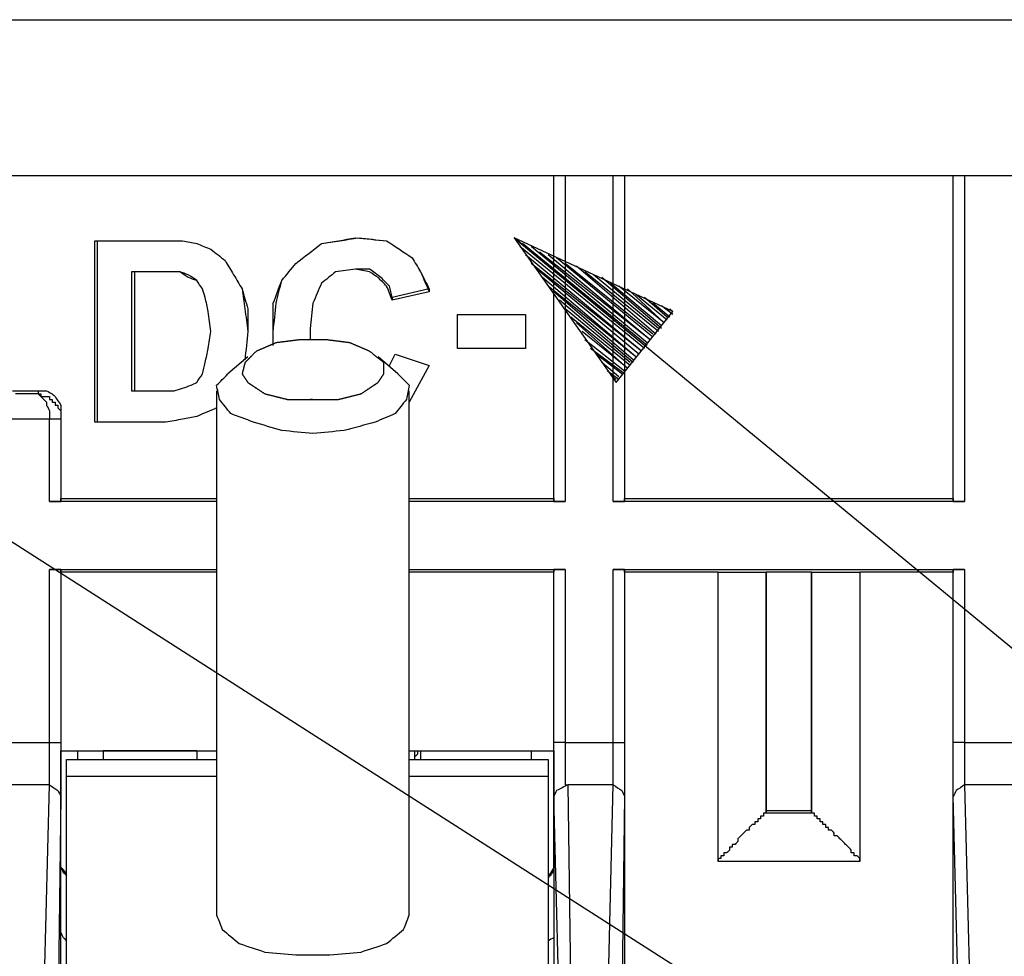
# Model space of a CAD drawing. Units: millimetres. Extents: x 0 to 595, y -1 to 420.
# Drawn here: x 189 to 218, y 270 to 297 of the extents above; entities that cross this region are included whole.
import ezdxf

# ---------------------------------------------------------------- set-up
doc = ezdxf.new("R2010")
doc.units = ezdxf.units.MM
doc.layers.add('3', color=7, linetype='CONTINUOUS', true_color=0xffffff)

msp = doc.modelspace()

# ---------------------------------------------------------------- linework, layer by layer
at = {"layer": '3', "color": 7, "linetype": 'Continuous'}
for p, q in [((83.75, 297.083), (282.167, 297.083)), ((188.25, 292.5), (264.25, 292.5)), ((204.417, 282.917), (204.417, 292.5)), ((204.417, 283), (204.417, 292.5)), ((204.75, 292.5), (204.75, 282.917)), ((206.167, 282.917), (206.167, 292.5)), ((206.5, 292.5), (206.5, 282.917)), ((206.5, 292.5), (206.5, 283)), ((216.167, 282.917), (216.167, 292.5)), ((216.167, 283), (216.167, 292.5)), ((216.5, 292.5), (216.5, 282.917)), ((174.75, 290.5), (302.667, 208.75)), ((190.917, 290.583), (191, 290.583)), ((190.917, 285.25), (190.917, 290.583)), ((191, 285.25), (191, 290.583)), ((203.25, 290.667), (302.667, 208.75)), ((203.25, 290.667), (206.25, 286.417)), ((207.917, 288.5), (203.25, 290.667)), ((207.083, 287.5), (203.25, 290.667)), ((207.083, 287.5), (203.25, 290.667)), ((207.167, 287.5), (203.5, 290.5)), ((207.083, 287.417), (203.417, 290.417)), ((207, 287.333), (203.583, 290.167)), ((207.167, 287.583), (203.75, 290.417)), ((207.25, 287.667), (204, 290.25)), ((207.25, 287.667), (204.25, 290.167)), ((207, 287.333), (203.75, 289.917)), ((207.333, 287.75), (204.5, 290.083)), ((207.333, 287.833), (204.75, 289.917)), ((192.083, 289.667), (192, 289.667)), ((192.5, 289.667), (192, 289.667)), ((192, 289.667), (192, 286.167)), ((192.5, 289.667), (192.083, 289.667)), ((192.083, 289.667), (192.083, 286.167)), ((206.917, 287.25), (203.917, 289.75)), ((207.417, 287.833), (205.083, 289.833)), ((207.5, 287.917), (205.333, 289.667)), ((206.833, 287.167), (204.083, 289.5)), ((207.5, 288), (205.583, 289.583)), ((207.583, 288), (205.833, 289.5)), ((207.583, 288.083), (206.083, 289.333)), ((200.75, 289.167), (199.667, 288.917)), ((200.75, 289.083), (199.667, 288.833)), ((200.75, 289.167), (200.75, 289.083)), ((206.833, 287.167), (204.25, 289.25)), ((206.75, 287.083), (204.417, 289.083)), ((207.667, 288.167), (206.333, 289.25)), ((207.667, 288.167), (206.583, 289.167)), ((199.667, 288.917), (199.667, 288.833)), ((206.75, 287), (204.583, 288.833)), ((207.75, 288.25), (206.833, 289)), ((207.75, 288.333), (207.083, 288.917)), ((207.833, 288.333), (207.333, 288.75)), ((206.667, 287), (204.75, 288.583)), ((206.25, 286.417), (207.917, 288.5)), ((207.917, 288.417), (207.583, 288.667)), ((207.917, 288.5), (207.833, 288.583)), ((207.917, 288.5), (207.833, 288.583)), ((201.583, 287.417), (201.583, 288.417)), ((201.583, 287.417), (201.583, 288.417)), ((201.583, 288.417), (203.583, 288.417)), ((201.583, 288.417), (203.583, 288.417)), ((203.583, 288.417), (203.583, 287.417)), ((203.583, 288.417), (203.583, 287.417)), ((206.667, 286.917), (204.917, 288.333)), ((206.583, 286.833), (205.083, 288.167)), ((206.583, 286.833), (205.25, 287.917)), ((206.5, 286.75), (205.333, 287.667)), ((203.583, 287.417), (201.583, 287.417)), ((203.583, 287.417), (201.583, 287.417)), ((206.5, 286.667), (205.5, 287.417)), ((195.417, 287.167), (194.833, 286.667)), ((199.833, 286.667), (199.25, 287.167)), ((199.583, 286.917), (199.75, 287.25)), ((199.583, 286.917), (199.75, 287.25)), ((199.75, 287.25), (200.75, 286.917)), ((199.75, 287.25), (200.75, 286.917)), ((206.417, 286.667), (205.667, 287.25)), ((206.333, 286.583), (205.833, 287)), ((200.75, 286.917), (200.167, 285.833)), ((200.75, 286.917), (200.167, 285.833)), ((206.333, 286.5), (206, 286.75)), ((206.25, 286.5), (206.167, 286.583)), ((206.25, 286.5), (206.167, 286.583)), ((188.5, 286.167), (189.25, 286.167)), ((189.25, 286.167), (189.25, 286.083)), ((192, 286.167), (192.083, 286.167)), ((194.5, 286.167), (194.5, 270.75)), ((200.167, 270.75), (200.167, 286.167)), ((189.25, 286.083), (188.583, 286.083)), ((189.583, 285.333), (188.167, 285.333)), ((189.583, 282.917), (189.583, 285.333)), ((189.917, 285.5), (189.917, 285.333)), ((189.917, 285.5), (189.917, 283)), ((189.917, 285.333), (189.917, 282.917)), ((191, 285.25), (190.917, 285.25)), ((189.917, 282.917), (189.917, 283)), ((189.917, 283), (194.5, 283)), ((200.167, 283), (204.417, 283)), ((204.417, 283), (204.417, 282.917)), ((206.5, 282.917), (206.5, 283)), ((206.5, 283), (216.167, 283)), ((216.167, 283), (216.167, 282.917)), ((194.5, 282.917), (189.583, 282.917)), ((204.75, 282.917), (200.167, 282.917)), ((216.5, 282.917), (206.167, 282.917)), ((189.583, 275.833), (189.583, 280.917)), ((189.583, 280.917), (194.5, 280.917)), ((189.917, 280.917), (189.917, 275.833)), ((189.917, 280.833), (189.917, 280.917)), ((200.167, 280.917), (204.75, 280.917)), ((204.417, 275.833), (204.417, 280.917)), ((204.417, 280.917), (204.417, 280.833)), ((204.75, 280.917), (204.75, 275.833)), ((206.167, 275.833), (206.167, 280.917)), ((206.167, 280.917), (216.5, 280.917)), ((206.5, 280.917), (206.5, 275.833)), ((206.5, 280.833), (206.5, 280.917)), ((216.167, 280.917), (216.167, 280.833)), ((216.167, 275.833), (216.167, 280.917)), ((216.5, 280.917), (216.5, 275.833)), ((189.917, 280.833), (189.917, 275.583)), ((194.5, 280.833), (189.917, 280.833)), ((204.417, 280.833), (200.167, 280.833)), ((204.417, 275.583), (204.417, 280.833)), ((206.5, 280.833), (206.5, 266.5)), ((209.25, 280.833), (206.5, 280.833)), ((209.25, 272.333), (209.25, 280.833)), ((210.667, 273.75), (210.667, 280.833)), ((212, 280.833), (210.667, 280.833)), ((210.667, 280.833), (210.667, 273.833)), ((212, 280.833), (212, 273.75)), ((212, 273.833), (212, 280.833)), ((213.417, 280.833), (213.417, 272.333)), ((216.167, 280.833), (213.417, 280.833)), ((216.167, 266.5), (216.167, 280.833)), ((188.167, 275.833), (189.583, 275.833)), ((204.75, 275.833), (206.167, 275.833)), ((216.5, 275.833), (217.917, 275.833)), ((189.917, 272.167), (189.917, 275.583)), ((189.917, 275.583), (194.5, 275.583)), ((190.417, 275.333), (190.417, 275.583)), ((191.167, 275.583), (191.167, 275.333)), ((193.917, 275.583), (193.917, 275.333)), ((200.167, 275.583), (204.417, 275.583)), ((200.333, 275.333), (200.333, 275.583)), ((200.5, 275.583), (200.5, 275.333)), ((203.75, 275.583), (203.75, 275.333)), ((204.417, 275.583), (204.417, 272.167)), ((204.417, 275.417), (204.417, 275.583)), ((204.417, 275.25), (204.417, 275.417)), ((190.083, 275.333), (194.5, 275.333)), ((200.167, 275.333), (204.25, 275.333)), ((194.5, 274.833), (190.083, 274.833)), ((190.083, 267.667), (190.083, 274.833)), ((204.25, 274.833), (200.167, 274.833)), ((204.25, 274.833), (204.25, 267.667)), ((189.583, 274.583), (188.25, 274.583)), ((189.417, 268), (189.583, 274.583)), ((206.167, 274.583), (204.833, 274.583)), ((204.833, 274.583), (204.917, 268)), ((206, 268), (206.167, 274.583)), ((216.5, 274.583), (216.667, 268)), ((217.917, 274.583), (216.5, 274.583)), ((189.917, 274.25), (189.833, 267.667)), ((204.583, 267.667), (204.417, 274.25)), ((206.5, 274.25), (206.417, 267.667)), ((216.333, 267.667), (216.167, 274.25)), ((204.417, 272.167), (204.417, 273.833)), ((210.667, 273.833), (210.667, 273.75)), ((210.667, 273.833), (212, 273.833)), ((212, 273.75), (210.667, 273.75)), ((212, 273.75), (212, 273.833)), ((213.417, 272.333), (209.25, 272.333)), ((189.917, 270.25), (189.917, 272.167)), ((190, 272), (190.083, 272)), ((204.417, 272.167), (204.417, 270.25))]:
    msp.add_line(p, q, dxfattribs=at)
for points, knots in [([(190.917, 290.583), (191.25, 290.583), (191.583, 290.583), (192.25, 290.583), (192.583, 290.583), (193.111, 290.583), (193.306, 290.583), (193.5, 290.583), (193.639, 290.556), (193.778, 290.528), (193.917, 290.5), (194.056, 290.444), (194.194, 290.389), (194.333, 290.333), (194.472, 290.222), (194.611, 290.111), (194.75, 290), (194.833, 289.861), (194.917, 289.722), (195.083, 289.444), (195.167, 289.306), (195.25, 289.167), (195.306, 288.972), (195.361, 288.778), (195.417, 288.583), (195.417, 288.361), (195.417, 288.139), (195.417, 287.917), (195.389, 287.639), (195.361, 287.361), (195.333, 287.083)], [0, 0, 0, 0, 0.141377, 0.141377, 0.282755, 0.282755, 0.365225, 0.365225, 0.365225, 0.425299, 0.425299, 0.425299, 0.488744, 0.488744, 0.488744, 0.564182, 0.564182, 0.564182, 0.632879, 0.632879, 0.701576, 0.701576, 0.701576, 0.787346, 0.787346, 0.787346, 0.881598, 0.881598, 0.881598, 1, 1, 1, 1]), ([(191, 290.583), (191.306, 290.583), (191.611, 290.583), (192.25, 290.583), (192.583, 290.583), (193.111, 290.583), (193.306, 290.583), (193.5, 290.583), (193.639, 290.556), (193.778, 290.528), (193.917, 290.5), (194.056, 290.444), (194.194, 290.389), (194.333, 290.333), (194.472, 290.222), (194.611, 290.111), (194.75, 290), (194.833, 289.861), (194.917, 289.722), (195.083, 289.444), (195.167, 289.306), (195.25, 289.167), (195.278, 288.972), (195.306, 288.778), (195.333, 288.583), (195.361, 288.361), (195.389, 288.139), (195.417, 287.917), (195.389, 287.639), (195.361, 287.361), (195.333, 287.083)], [0, 0, 0, 0, 0.131371, 0.131371, 0.274685, 0.274685, 0.358284, 0.358284, 0.358284, 0.419181, 0.419181, 0.419181, 0.483495, 0.483495, 0.483495, 0.559966, 0.559966, 0.559966, 0.629604, 0.629604, 0.699242, 0.699242, 0.699242, 0.78369, 0.78369, 0.78369, 0.879976, 0.879976, 0.879976, 1, 1, 1, 1]), ([(196.167, 287.5), (196.167, 287.639), (196.167, 287.778), (196.167, 287.917), (196.194, 288.194), (196.222, 288.472), (196.25, 288.75), (196.306, 288.972), (196.361, 289.194), (196.417, 289.417), (196.556, 289.583), (196.694, 289.75), (196.833, 289.917), (197.083, 290.111), (197.333, 290.306), (197.583, 290.5), (197.944, 290.556), (198.306, 290.611), (198.667, 290.667), (198.944, 290.639), (199.222, 290.611), (199.5, 290.583), (199.75, 290.417), (200, 290.25), (200.25, 290.083), (200.333, 289.944), (200.417, 289.806), (200.5, 289.667), (200.583, 289.5), (200.667, 289.333), (200.75, 289.167)], [0, 0, 0, 0, 0.056138, 0.056138, 0.056138, 0.168973, 0.168973, 0.168973, 0.261558, 0.261558, 0.261558, 0.349248, 0.349248, 0.349248, 0.477261, 0.477261, 0.477261, 0.624936, 0.624936, 0.624936, 0.737772, 0.737772, 0.737772, 0.859216, 0.859216, 0.859216, 0.924683, 0.924683, 0.924683, 1, 1, 1, 1]), ([(196.167, 287.5), (196.167, 287.639), (196.167, 287.778), (196.167, 288.194), (196.167, 288.472), (196.167, 288.75), (196.25, 288.972), (196.333, 289.194), (196.417, 289.417), (196.556, 289.583), (196.694, 289.75), (196.833, 289.917), (197.083, 290.111), (197.333, 290.306), (197.583, 290.5), (197.917, 290.556), (198.25, 290.611), (198.583, 290.667), (198.889, 290.639), (199.194, 290.611), (199.5, 290.583), (199.75, 290.417), (200, 290.25), (200.25, 290.083), (200.333, 289.944), (200.417, 289.806), (200.5, 289.667), (200.583, 289.472), (200.667, 289.278), (200.75, 289.083)], [0, 0, 0, 0, 0.055414, 0.055414, 0.166241, 0.166241, 0.166241, 0.260932, 0.260932, 0.260932, 0.347492, 0.347492, 0.347492, 0.473854, 0.473854, 0.473854, 0.608682, 0.608682, 0.608682, 0.731095, 0.731095, 0.731095, 0.850973, 0.850973, 0.850973, 0.915596, 0.915596, 0.915596, 1, 1, 1, 1]), ([(192, 286.167), (192.139, 286.167), (192.278, 286.167), (192.556, 286.167), (192.694, 286.167), (192.972, 286.167), (193.111, 286.167), (193.25, 286.167), (193.333, 286.194), (193.417, 286.222), (193.583, 286.278), (193.667, 286.306), (193.75, 286.333), (193.806, 286.361), (193.861, 286.389), (193.917, 286.417), (193.972, 286.5), (194.028, 286.583), (194.083, 286.667), (194.111, 286.778), (194.139, 286.889), (194.167, 287), (194.194, 287.139), (194.222, 287.278), (194.25, 287.417), (194.278, 287.583), (194.306, 287.75), (194.333, 287.917), (194.306, 288.111), (194.278, 288.306), (194.25, 288.5), (194.222, 288.639), (194.194, 288.778), (194.167, 288.917), (194.139, 289), (194.111, 289.083), (194.083, 289.167), (194.028, 289.25), (193.972, 289.333), (193.917, 289.417), (193.833, 289.472), (193.75, 289.528), (193.667, 289.583), (193.583, 289.611), (193.5, 289.639), (193.417, 289.667), (193.306, 289.667), (193.194, 289.667), (192.889, 289.667), (192.694, 289.667), (192.5, 289.667)], [0, 0, 0, 0, 0.06315, 0.06315, 0.1263, 0.1263, 0.189449, 0.189449, 0.189449, 0.229389, 0.229389, 0.269328, 0.269328, 0.269328, 0.29757, 0.29757, 0.29757, 0.343108, 0.343108, 0.343108, 0.395182, 0.395182, 0.395182, 0.459583, 0.459583, 0.459583, 0.536408, 0.536408, 0.536408, 0.625715, 0.625715, 0.625715, 0.690116, 0.690116, 0.690116, 0.730055, 0.730055, 0.730055, 0.775593, 0.775593, 0.775593, 0.821131, 0.821131, 0.821131, 0.86107, 0.86107, 0.86107, 0.91159, 0.91159, 1, 1, 1, 1]), ([(192.083, 286.167), (192.194, 286.167), (192.306, 286.167), (192.556, 286.167), (192.694, 286.167), (192.972, 286.167), (193.111, 286.167), (193.25, 286.167), (193.333, 286.194), (193.417, 286.222), (193.583, 286.278), (193.667, 286.306), (193.75, 286.333), (193.806, 286.361), (193.861, 286.389), (193.917, 286.417), (193.972, 286.5), (194.028, 286.583), (194.083, 286.667), (194.111, 286.778), (194.139, 286.889), (194.167, 287), (194.194, 287.139), (194.222, 287.278), (194.25, 287.417), (194.278, 287.583), (194.306, 287.75), (194.333, 287.917), (194.306, 288.111), (194.278, 288.306), (194.25, 288.5), (194.222, 288.639), (194.194, 288.778), (194.167, 288.917), (194.139, 289), (194.111, 289.083), (194.083, 289.167), (194.028, 289.25), (193.972, 289.333), (193.917, 289.417), (193.833, 289.444), (193.75, 289.472), (193.667, 289.5), (193.583, 289.556), (193.5, 289.611), (193.417, 289.667), (193.306, 289.667), (193.194, 289.667), (192.889, 289.667), (192.694, 289.667), (192.5, 289.667)], [0, 0, 0, 0, 0.051166, 0.051166, 0.115124, 0.115124, 0.179081, 0.179081, 0.179081, 0.219532, 0.219532, 0.259982, 0.259982, 0.259982, 0.288585, 0.288585, 0.288585, 0.334705, 0.334705, 0.334705, 0.387446, 0.387446, 0.387446, 0.45267, 0.45267, 0.45267, 0.530478, 0.530478, 0.530478, 0.620928, 0.620928, 0.620928, 0.686152, 0.686152, 0.686152, 0.726602, 0.726602, 0.726602, 0.772723, 0.772723, 0.772723, 0.813173, 0.813173, 0.813173, 0.859293, 0.859293, 0.859293, 0.910459, 0.910459, 1, 1, 1, 1]), ([(199.667, 288.917), (199.639, 289.028), (199.611, 289.139), (199.583, 289.25), (199.5, 289.333), (199.417, 289.417), (199.333, 289.5), (199.222, 289.583), (199.111, 289.667), (199, 289.75), (198.861, 289.75), (198.722, 289.75), (198.583, 289.75), (198.389, 289.722), (198.194, 289.694), (198, 289.667), (197.861, 289.556), (197.722, 289.444), (197.583, 289.333), (197.5, 289.139), (197.417, 288.944), (197.333, 288.75), (197.306, 288.5), (197.278, 288.25), (197.25, 288), (197.25, 287.889), (197.25, 287.778), (197.25, 287.667)], [0, 0, 0, 0, 0.078519, 0.078519, 0.078519, 0.159314, 0.159314, 0.159314, 0.254532, 0.254532, 0.254532, 0.34975, 0.34975, 0.34975, 0.484408, 0.484408, 0.484408, 0.606347, 0.606347, 0.606347, 0.751379, 0.751379, 0.751379, 0.923826, 0.923826, 0.923826, 1, 1, 1, 1]), ([(199.667, 288.833), (199.611, 288.972), (199.556, 289.111), (199.5, 289.25), (199.417, 289.333), (199.333, 289.417), (199.25, 289.5), (199.167, 289.556), (199.083, 289.611), (199, 289.667), (198.861, 289.694), (198.722, 289.722), (198.583, 289.75), (198.389, 289.722), (198.194, 289.694), (198, 289.667), (197.861, 289.556), (197.722, 289.444), (197.583, 289.333), (197.5, 289.139), (197.417, 288.944), (197.333, 288.75), (197.306, 288.5), (197.278, 288.25), (197.25, 288), (197.25, 287.889), (197.25, 287.778), (197.25, 287.667)], [0, 0, 0, 0, 0.102618, 0.102618, 0.102618, 0.183465, 0.183465, 0.183465, 0.252171, 0.252171, 0.252171, 0.349336, 0.349336, 0.349336, 0.48408, 0.48408, 0.48408, 0.606097, 0.606097, 0.606097, 0.75122, 0.75122, 0.75122, 0.923777, 0.923777, 0.923777, 1, 1, 1, 1]), ([(197.083, 285.917), (197.583, 285.917), (197.833, 285.917), (198.083, 285.917), (198.306, 285.972), (198.528, 286.028), (198.75, 286.083), (198.917, 286.194), (199.083, 286.306), (199.25, 286.417), (199.306, 286.5), (199.361, 286.583), (199.417, 286.667), (199.417, 286.778), (199.417, 286.889), (199.417, 287), (199.278, 287.111), (199.139, 287.222), (199, 287.333), (198.806, 287.417), (198.611, 287.5), (198.417, 287.583), (198.194, 287.611), (197.972, 287.639), (197.75, 287.667), (197.472, 287.667), (197.194, 287.667), (196.917, 287.667), (196.694, 287.639), (196.472, 287.611), (196.25, 287.583), (196.056, 287.5), (195.861, 287.417), (195.667, 287.333), (195.556, 287.222), (195.444, 287.111), (195.333, 287), (195.306, 286.889), (195.278, 286.778), (195.25, 286.667), (195.306, 286.583), (195.361, 286.5), (195.417, 286.417), (195.583, 286.306), (195.75, 286.194), (195.917, 286.083), (196.139, 286.028), (196.361, 285.972), (196.583, 285.917), (196.833, 285.917), (197.083, 285.917), (197.583, 285.917)], [-0.076488, -0.076488, 0, 0, 0.076488, 0.076488, 0.076488, 0.146571, 0.146571, 0.146571, 0.207856, 0.207856, 0.207856, 0.238498, 0.238498, 0.238498, 0.272493, 0.272493, 0.272493, 0.326911, 0.326911, 0.326911, 0.391636, 0.391636, 0.391636, 0.460154, 0.460154, 0.460154, 0.545142, 0.545142, 0.545142, 0.61366, 0.61366, 0.61366, 0.678385, 0.678385, 0.678385, 0.726461, 0.726461, 0.726461, 0.761502, 0.761502, 0.761502, 0.792144, 0.792144, 0.792144, 0.853429, 0.853429, 0.853429, 0.923512, 0.923512, 0.923512, 1, 1, 1.076488, 1.076488]), ([(197.333, 284.917), (197.028, 284.944), (196.722, 284.972), (196.417, 285), (196.139, 285.083), (195.861, 285.167), (195.583, 285.25), (195.361, 285.333), (195.139, 285.417), (194.917, 285.5), (194.806, 285.639), (194.694, 285.778), (194.583, 285.917), (194.556, 286.056), (194.528, 286.194), (194.5, 286.333), (194.611, 286.444), (194.722, 286.556), (194.833, 286.667)], [0, 0, 0, 0, 0.234068, 0.234068, 0.234068, 0.455314, 0.455314, 0.455314, 0.636375, 0.636375, 0.636375, 0.772067, 0.772067, 0.772067, 0.880123, 0.880123, 0.880123, 1, 1, 1, 1]), ([(199.833, 286.667), (199.944, 286.556), (200.056, 286.444), (200.167, 286.333), (200.139, 286.194), (200.111, 286.056), (200.083, 285.917), (199.972, 285.778), (199.861, 285.639), (199.75, 285.5), (199.556, 285.417), (199.361, 285.333), (199.167, 285.25), (198.861, 285.167), (198.556, 285.083), (198.25, 285), (197.944, 284.972), (197.639, 284.944), (197.333, 284.917)], [0, 0, 0, 0, 0.119793, 0.119793, 0.119793, 0.227773, 0.227773, 0.227773, 0.36337, 0.36337, 0.36337, 0.524646, 0.524646, 0.524646, 0.766097, 0.766097, 0.766097, 1, 1, 1, 1]), ([(189.25, 286.167), (189.306, 286.167), (189.361, 286.167), (189.444, 286.167), (189.472, 286.167), (189.5, 286.167), (189.556, 286.139), (189.611, 286.111), (189.667, 286.083), (189.694, 286.056), (189.722, 286.028), (189.75, 286), (189.806, 285.917), (189.861, 285.833), (189.917, 285.75), (189.917, 285.667), (189.917, 285.583), (189.917, 285.5)], [0, 0, 0, 0, 0.150877, 0.150877, 0.226315, 0.226315, 0.226315, 0.395001, 0.395001, 0.395001, 0.501687, 0.501687, 0.501687, 0.773685, 0.773685, 0.773685, 1, 1, 1, 1]), ([(189.25, 286.083), (189.278, 286.056), (189.306, 286.028), (189.361, 285.972), (189.389, 285.944), (189.444, 285.889), (189.472, 285.861), (189.5, 285.833), (189.5, 285.806), (189.5, 285.778), (189.5, 285.75), (189.528, 285.694), (189.556, 285.639), (189.583, 285.583), (189.583, 285.5), (189.583, 285.417), (189.583, 285.333)], [0, 0, 0, 0, 0.134961, 0.134961, 0.269921, 0.269921, 0.404882, 0.404882, 0.404882, 0.500314, 0.500314, 0.500314, 0.713705, 0.713705, 0.713705, 1, 1, 1, 1]), ([(189.25, 286.083), (189.278, 286.083), (189.306, 286.083), (189.333, 286.083), (189.333, 286.056), (189.333, 286.028), (189.333, 286), (189.361, 286), (189.389, 286), (189.444, 286), (189.472, 286), (189.528, 286), (189.556, 286), (189.583, 286), (189.583, 285.972), (189.583, 285.944), (189.583, 285.917), (189.611, 285.917), (189.639, 285.917), (189.667, 285.917), (189.667, 285.889), (189.667, 285.861), (189.667, 285.833), (189.694, 285.833), (189.722, 285.833), (189.75, 285.833), (189.75, 285.806), (189.75, 285.778), (189.75, 285.75), (189.778, 285.75), (189.806, 285.75), (189.833, 285.75), (189.833, 285.722), (189.833, 285.694), (189.833, 285.667), (189.861, 285.639), (189.889, 285.611), (189.917, 285.583), (189.917, 285.556), (189.917, 285.528), (189.917, 285.472), (189.917, 285.444), (189.917, 285.389), (189.917, 285.361), (189.917, 285.333)], [0, 0, 0, 0, 0.060923, 0.060923, 0.060923, 0.121846, 0.121846, 0.121846, 0.182768, 0.182768, 0.243691, 0.243691, 0.304614, 0.304614, 0.304614, 0.365537, 0.365537, 0.365537, 0.42646, 0.42646, 0.42646, 0.487382, 0.487382, 0.487382, 0.548305, 0.548305, 0.548305, 0.609228, 0.609228, 0.609228, 0.670151, 0.670151, 0.670151, 0.731074, 0.731074, 0.731074, 0.817232, 0.817232, 0.817232, 0.878154, 0.878154, 0.939077, 0.939077, 1, 1, 1, 1]), ([(194.5, 285.667), (194.306, 285.583), (194.111, 285.5), (193.917, 285.417), (193.778, 285.389), (193.639, 285.361), (193.5, 285.333), (193.333, 285.306), (193.167, 285.278), (193, 285.25), (192.667, 285.25), (192.333, 285.25), (191.639, 285.25), (191.278, 285.25), (190.917, 285.25)], [0, 0, 0, 0, 0.173886, 0.173886, 0.173886, 0.290308, 0.290308, 0.290308, 0.429192, 0.429192, 0.429192, 0.70318, 0.70318, 1, 1, 1, 1]), ([(194.5, 285.667), (194.306, 285.583), (194.111, 285.5), (193.917, 285.417), (193.778, 285.389), (193.639, 285.361), (193.5, 285.333), (193.333, 285.306), (193.167, 285.278), (193, 285.25), (192.667, 285.25), (192.333, 285.25), (191.667, 285.25), (191.333, 285.25), (191, 285.25)], [0, 0, 0, 0, 0.177949, 0.177949, 0.177949, 0.297092, 0.297092, 0.297092, 0.43922, 0.43922, 0.43922, 0.71961, 0.71961, 1, 1, 1, 1]), ([(189.917, 285.333), (189.889, 285.333), (189.861, 285.333), (189.806, 285.333), (189.778, 285.333), (189.722, 285.333), (189.694, 285.333), (189.639, 285.333), (189.611, 285.333), (189.583, 285.333)], [0, 0, 0, 0, 0.25, 0.25, 0.5, 0.5, 0.75, 0.75, 1, 1, 1, 1]), ([(189.583, 282.917), (189.611, 282.917), (189.639, 282.917), (189.694, 282.917), (189.722, 282.917), (189.778, 282.917), (189.806, 282.917), (189.861, 282.917), (189.889, 282.917), (189.917, 282.917)], [0, 0, 0, 0, 0.25, 0.25, 0.5, 0.5, 0.75, 0.75, 1, 1, 1, 1]), ([(204.417, 282.917), (204.444, 282.917), (204.472, 282.917), (204.528, 282.917), (204.556, 282.917), (204.611, 282.917), (204.639, 282.917), (204.694, 282.917), (204.722, 282.917), (204.75, 282.917)], [0, 0, 0, 0, 0.25, 0.25, 0.5, 0.5, 0.75, 0.75, 1, 1, 1, 1]), ([(206.167, 282.917), (206.194, 282.917), (206.222, 282.917), (206.278, 282.917), (206.306, 282.917), (206.361, 282.917), (206.389, 282.917), (206.444, 282.917), (206.472, 282.917), (206.5, 282.917)], [0, 0, 0, 0, 0.25, 0.25, 0.5, 0.5, 0.75, 0.75, 1, 1, 1, 1]), ([(216.167, 282.917), (216.194, 282.917), (216.222, 282.917), (216.278, 282.917), (216.306, 282.917), (216.361, 282.917), (216.389, 282.917), (216.444, 282.917), (216.472, 282.917), (216.5, 282.917)], [0, 0, 0, 0, 0.25, 0.25, 0.5, 0.5, 0.75, 0.75, 1, 1, 1, 1]), ([(189.917, 280.917), (189.889, 280.917), (189.861, 280.917), (189.806, 280.917), (189.778, 280.917), (189.722, 280.917), (189.694, 280.917), (189.639, 280.917), (189.611, 280.917), (189.583, 280.917)], [0, 0, 0, 0, 0.25, 0.25, 0.5, 0.5, 0.75, 0.75, 1, 1, 1, 1]), ([(204.75, 280.917), (204.722, 280.917), (204.694, 280.917), (204.639, 280.917), (204.611, 280.917), (204.556, 280.917), (204.528, 280.917), (204.472, 280.917), (204.444, 280.917), (204.417, 280.917)], [0, 0, 0, 0, 0.25, 0.25, 0.5, 0.5, 0.75, 0.75, 1, 1, 1, 1]), ([(206.5, 280.917), (206.472, 280.917), (206.444, 280.917), (206.389, 280.917), (206.361, 280.917), (206.306, 280.917), (206.278, 280.917), (206.222, 280.917), (206.194, 280.917), (206.167, 280.917)], [0, 0, 0, 0, 0.25, 0.25, 0.5, 0.5, 0.75, 0.75, 1, 1, 1, 1]), ([(216.5, 280.917), (216.472, 280.917), (216.444, 280.917), (216.389, 280.917), (216.361, 280.917), (216.306, 280.917), (216.278, 280.917), (216.222, 280.917), (216.194, 280.917), (216.167, 280.917)], [0, 0, 0, 0, 0.25, 0.25, 0.5, 0.5, 0.75, 0.75, 1, 1, 1, 1]), ([(209.25, 280.833), (209.333, 280.833), (209.417, 280.833), (209.583, 280.833), (209.667, 280.833), (209.833, 280.833), (209.917, 280.833), (210.083, 280.833), (210.167, 280.833), (210.306, 280.833), (210.361, 280.833), (210.472, 280.833), (210.528, 280.833), (210.611, 280.833), (210.639, 280.833), (210.667, 280.833)], [0, 0, 0, 0, 0.176471, 0.176471, 0.352941, 0.352941, 0.529412, 0.529412, 0.705882, 0.705882, 0.823529, 0.823529, 0.941176, 0.941176, 1, 1, 1, 1]), ([(212, 280.833), (212.028, 280.833), (212.056, 280.833), (212.111, 280.833), (212.139, 280.833), (212.194, 280.833), (212.222, 280.833), (212.306, 280.833), (212.361, 280.833), (212.5, 280.833), (212.583, 280.833), (212.75, 280.833), (212.833, 280.833), (213, 280.833), (213.083, 280.833), (213.25, 280.833), (213.333, 280.833), (213.417, 280.833)], [0, 0, 0, 0, 0.058824, 0.058824, 0.117647, 0.117647, 0.176471, 0.176471, 0.294118, 0.294118, 0.470588, 0.470588, 0.647059, 0.647059, 0.823529, 0.823529, 1, 1, 1, 1]), ([(189.583, 275.833), (189.667, 275.833), (189.75, 275.833), (189.861, 275.833), (189.889, 275.833), (189.917, 275.833)], [0, 0, 0, 0, 0.75, 0.75, 1, 1, 1, 1]), ([(189.583, 274.583), (189.583, 274.611), (189.583, 274.639), (189.583, 274.694), (189.583, 274.722), (189.583, 274.778), (189.583, 274.806), (189.583, 274.861), (189.583, 274.889), (189.583, 274.944), (189.583, 274.972), (189.583, 275.028), (189.583, 275.056), (189.583, 275.111), (189.583, 275.139), (189.583, 275.194), (189.583, 275.222), (189.583, 275.278), (189.583, 275.306), (189.583, 275.361), (189.583, 275.389), (189.583, 275.444), (189.583, 275.472), (189.583, 275.528), (189.583, 275.556), (189.583, 275.611), (189.583, 275.639), (189.583, 275.694), (189.583, 275.722), (189.583, 275.778), (189.583, 275.806), (189.583, 275.833)], [0, 0, 0, 0, 0.066667, 0.066667, 0.133333, 0.133333, 0.2, 0.2, 0.266667, 0.266667, 0.333333, 0.333333, 0.4, 0.4, 0.466667, 0.466667, 0.533333, 0.533333, 0.6, 0.6, 0.666667, 0.666667, 0.733333, 0.733333, 0.8, 0.8, 0.866667, 0.866667, 0.933333, 0.933333, 1, 1, 1, 1]), ([(189.917, 275.833), (189.917, 275.667), (189.917, 275.5), (189.917, 275.167), (189.917, 275), (189.917, 274.722), (189.917, 274.611), (189.917, 274.417), (189.917, 274.333), (189.917, 274.25)], [0, 0, 0, 0, 0.315789, 0.315789, 0.631579, 0.631579, 0.842105, 0.842105, 1, 1, 1, 1]), ([(204.75, 275.833), (204.667, 275.833), (204.583, 275.833), (204.472, 275.833), (204.444, 275.833), (204.417, 275.833)], [0, 0, 0, 0, 0.75, 0.75, 1, 1, 1, 1]), ([(204.417, 274.25), (204.417, 274.333), (204.417, 274.417), (204.417, 274.611), (204.417, 274.722), (204.417, 275), (204.417, 275.167), (204.417, 275.5), (204.417, 275.667), (204.417, 275.833)], [0, 0, 0, 0, 0.157895, 0.157895, 0.368421, 0.368421, 0.684211, 0.684211, 1, 1, 1, 1]), ([(204.75, 275.833), (204.75, 275.806), (204.75, 275.778), (204.75, 275.722), (204.75, 275.694), (204.75, 275.639), (204.75, 275.611), (204.75, 275.556), (204.75, 275.528), (204.75, 275.472), (204.75, 275.444), (204.75, 275.389), (204.75, 275.361), (204.75, 275.306), (204.75, 275.278), (204.75, 275.222), (204.75, 275.194), (204.75, 275.139), (204.75, 275.111), (204.75, 275.056), (204.75, 275.028), (204.75, 274.972), (204.75, 274.944), (204.75, 274.889), (204.75, 274.861), (204.75, 274.806), (204.75, 274.778), (204.75, 274.722), (204.75, 274.694), (204.75, 274.639), (204.75, 274.611), (204.75, 274.583), (204.778, 274.583), (204.806, 274.583), (204.833, 274.583)], [0, 0, 0, 0, 0.0625, 0.0625, 0.125, 0.125, 0.1875, 0.1875, 0.25, 0.25, 0.3125, 0.3125, 0.375, 0.375, 0.4375, 0.4375, 0.5, 0.5, 0.5625, 0.5625, 0.625, 0.625, 0.6875, 0.6875, 0.75, 0.75, 0.8125, 0.8125, 0.875, 0.875, 0.9375, 0.9375, 0.9375, 1, 1, 1, 1]), ([(206.167, 275.833), (206.25, 275.833), (206.333, 275.833), (206.444, 275.833), (206.472, 275.833), (206.5, 275.833)], [0, 0, 0, 0, 0.75, 0.75, 1, 1, 1, 1]), ([(206.167, 274.583), (206.167, 274.611), (206.167, 274.639), (206.167, 274.694), (206.167, 274.722), (206.167, 274.778), (206.167, 274.806), (206.167, 274.861), (206.167, 274.889), (206.167, 274.944), (206.167, 274.972), (206.167, 275.028), (206.167, 275.056), (206.167, 275.111), (206.167, 275.139), (206.167, 275.194), (206.167, 275.222), (206.167, 275.278), (206.167, 275.306), (206.167, 275.361), (206.167, 275.389), (206.167, 275.444), (206.167, 275.472), (206.167, 275.528), (206.167, 275.556), (206.167, 275.611), (206.167, 275.639), (206.167, 275.694), (206.167, 275.722), (206.167, 275.778), (206.167, 275.806), (206.167, 275.833)], [0, 0, 0, 0, 0.066667, 0.066667, 0.133333, 0.133333, 0.2, 0.2, 0.266667, 0.266667, 0.333333, 0.333333, 0.4, 0.4, 0.466667, 0.466667, 0.533333, 0.533333, 0.6, 0.6, 0.666667, 0.666667, 0.733333, 0.733333, 0.8, 0.8, 0.866667, 0.866667, 0.933333, 0.933333, 1, 1, 1, 1]), ([(206.5, 275.833), (206.5, 275.667), (206.5, 275.5), (206.5, 275.167), (206.5, 275), (206.5, 274.722), (206.5, 274.611), (206.5, 274.417), (206.5, 274.333), (206.5, 274.25)], [0, 0, 0, 0, 0.315789, 0.315789, 0.631579, 0.631579, 0.842105, 0.842105, 1, 1, 1, 1]), ([(216.5, 275.833), (216.417, 275.833), (216.333, 275.833), (216.222, 275.833), (216.194, 275.833), (216.167, 275.833)], [0, 0, 0, 0, 0.75, 0.75, 1, 1, 1, 1]), ([(216.167, 274.25), (216.167, 274.333), (216.167, 274.417), (216.167, 274.611), (216.167, 274.722), (216.167, 275), (216.167, 275.167), (216.167, 275.5), (216.167, 275.667), (216.167, 275.833)], [0, 0, 0, 0, 0.157895, 0.157895, 0.368421, 0.368421, 0.684211, 0.684211, 1, 1, 1, 1]), ([(216.5, 275.833), (216.5, 275.806), (216.5, 275.778), (216.5, 275.722), (216.5, 275.694), (216.5, 275.639), (216.5, 275.611), (216.5, 275.556), (216.5, 275.528), (216.5, 275.472), (216.5, 275.444), (216.5, 275.389), (216.5, 275.361), (216.5, 275.306), (216.5, 275.278), (216.5, 275.222), (216.5, 275.194), (216.5, 275.139), (216.5, 275.111), (216.5, 275.056), (216.5, 275.028), (216.5, 274.972), (216.5, 274.944), (216.5, 274.889), (216.5, 274.861), (216.5, 274.806), (216.5, 274.778), (216.5, 274.722), (216.5, 274.694), (216.5, 274.639), (216.5, 274.611), (216.5, 274.583)], [0, 0, 0, 0, 0.066667, 0.066667, 0.133333, 0.133333, 0.2, 0.2, 0.266667, 0.266667, 0.333333, 0.333333, 0.4, 0.4, 0.466667, 0.466667, 0.533333, 0.533333, 0.6, 0.6, 0.666667, 0.666667, 0.733333, 0.733333, 0.8, 0.8, 0.866667, 0.866667, 0.933333, 0.933333, 1, 1, 1, 1]), ([(193.917, 275.583), (193.556, 275.583), (193.194, 275.583), (192.528, 275.583), (192.222, 275.583), (191.722, 275.583), (191.528, 275.583), (191.278, 275.583), (191.222, 275.583), (191.167, 275.583)], [0, 0, 0, 0, 0.393939, 0.393939, 0.727273, 0.727273, 0.939394, 0.939394, 1, 1, 1, 1]), ([(200.333, 275.417), (200.361, 275.444), (200.389, 275.472), (200.417, 275.5), (200.417, 275.528), (200.417, 275.556), (200.417, 275.583)], [0, 0, 0, 0, 0.585786, 0.585786, 0.585786, 1, 1, 1, 1]), ([(190.083, 274.833), (190.083, 274.972), (190.083, 275.111), (190.083, 275.278), (190.083, 275.306), (190.083, 275.333)], [0, 0, 0, 0, 0.833333, 0.833333, 1, 1, 1, 1]), ([(204.25, 275.333), (204.25, 275.306), (204.25, 275.278), (204.25, 275.111), (204.25, 274.972), (204.25, 274.833)], [0, 0, 0, 0, 0.166667, 0.166667, 1, 1, 1, 1]), ([(204.417, 273.833), (204.417, 273.944), (204.417, 274.056), (204.417, 274.25), (204.417, 274.333), (204.417, 274.5), (204.417, 274.583), (204.417, 274.722), (204.417, 274.778), (204.417, 274.889), (204.417, 274.944), (204.417, 275.056), (204.417, 275.111), (204.417, 275.194), (204.417, 275.222), (204.417, 275.25)], [0, 0, 0, 0, 0.235294, 0.235294, 0.411765, 0.411765, 0.588235, 0.588235, 0.705882, 0.705882, 0.823529, 0.823529, 0.941176, 0.941176, 1, 1, 1, 1]), ([(189.583, 274.583), (189.667, 274.528), (189.75, 274.472), (189.833, 274.417), (189.861, 274.361), (189.889, 274.306), (189.917, 274.25)], [0, 0, 0, 0, 0.617218, 0.617218, 0.617218, 1, 1, 1, 1]), ([(204.833, 274.583), (204.722, 274.528), (204.611, 274.472), (204.5, 274.417), (204.472, 274.361), (204.444, 274.306), (204.417, 274.25)], [0, 0, 0, 0, 0.666667, 0.666667, 0.666667, 1, 1, 1, 1]), ([(206.167, 274.583), (206.25, 274.528), (206.333, 274.472), (206.417, 274.417), (206.444, 274.361), (206.472, 274.306), (206.5, 274.25)], [0, 0, 0, 0, 0.617218, 0.617218, 0.617218, 1, 1, 1, 1]), ([(216.5, 274.583), (216.417, 274.528), (216.333, 274.472), (216.25, 274.417), (216.222, 274.361), (216.194, 274.306), (216.167, 274.25)], [0, 0, 0, 0, 0.617218, 0.617218, 0.617218, 1, 1, 1, 1]), ([(210.667, 273.75), (210.639, 273.75), (210.611, 273.75), (210.583, 273.75), (210.583, 273.722), (210.583, 273.694), (210.583, 273.667), (210.556, 273.667), (210.528, 273.667), (210.5, 273.667), (210.5, 273.639), (210.5, 273.611), (210.5, 273.583), (210.472, 273.583), (210.444, 273.583), (210.417, 273.583), (210.417, 273.556), (210.417, 273.528), (210.417, 273.5), (210.389, 273.5), (210.361, 273.5), (210.333, 273.5), (210.333, 273.472), (210.333, 273.444), (210.333, 273.417), (210.306, 273.417), (210.278, 273.417), (210.25, 273.417), (210.222, 273.389), (210.194, 273.361), (210.167, 273.333), (210.167, 273.306), (210.167, 273.278), (210.167, 273.25), (210.139, 273.25), (210.111, 273.25), (210.083, 273.25), (210.056, 273.222), (210.028, 273.194), (209.972, 273.139), (209.944, 273.111), (209.889, 273.056), (209.861, 273.028), (209.833, 273), (209.833, 272.972), (209.833, 272.944), (209.833, 272.917), (209.806, 272.889), (209.778, 272.861), (209.75, 272.833), (209.722, 272.833), (209.694, 272.833), (209.667, 272.833), (209.667, 272.806), (209.667, 272.778), (209.667, 272.75), (209.639, 272.75), (209.611, 272.75), (209.583, 272.75), (209.583, 272.722), (209.583, 272.694), (209.583, 272.667), (209.556, 272.639), (209.528, 272.611), (209.5, 272.583), (209.472, 272.583), (209.444, 272.583), (209.417, 272.583), (209.417, 272.556), (209.417, 272.528), (209.417, 272.5), (209.389, 272.5), (209.361, 272.5), (209.333, 272.5), (209.333, 272.472), (209.333, 272.444), (209.333, 272.417), (209.306, 272.417), (209.278, 272.417), (209.25, 272.417), (209.25, 272.389), (209.25, 272.361), (209.25, 272.333)], [0, 0, 0, 0, 0.032803, 0.032803, 0.032803, 0.065605, 0.065605, 0.065605, 0.098408, 0.098408, 0.098408, 0.131211, 0.131211, 0.131211, 0.164014, 0.164014, 0.164014, 0.196816, 0.196816, 0.196816, 0.229619, 0.229619, 0.229619, 0.262422, 0.262422, 0.262422, 0.295224, 0.295224, 0.295224, 0.341614, 0.341614, 0.341614, 0.374417, 0.374417, 0.374417, 0.40722, 0.40722, 0.40722, 0.45361, 0.45361, 0.5, 0.5, 0.54639, 0.54639, 0.54639, 0.579193, 0.579193, 0.579193, 0.625583, 0.625583, 0.625583, 0.658386, 0.658386, 0.658386, 0.691188, 0.691188, 0.691188, 0.723991, 0.723991, 0.723991, 0.756794, 0.756794, 0.756794, 0.803184, 0.803184, 0.803184, 0.835986, 0.835986, 0.835986, 0.868789, 0.868789, 0.868789, 0.901592, 0.901592, 0.901592, 0.934395, 0.934395, 0.934395, 0.967197, 0.967197, 0.967197, 1, 1, 1, 1]), ([(213.417, 272.333), (213.417, 272.361), (213.417, 272.389), (213.417, 272.417), (213.389, 272.444), (213.361, 272.472), (213.333, 272.5), (213.306, 272.5), (213.278, 272.5), (213.25, 272.5), (213.25, 272.528), (213.25, 272.556), (213.25, 272.583), (213.222, 272.583), (213.194, 272.583), (213.167, 272.583), (213.167, 272.611), (213.167, 272.639), (213.167, 272.667), (213.139, 272.694), (213.111, 272.722), (213.056, 272.778), (213.028, 272.806), (212.972, 272.861), (212.944, 272.889), (212.889, 272.944), (212.861, 272.972), (212.806, 273.028), (212.778, 273.056), (212.75, 273.083), (212.722, 273.083), (212.694, 273.083), (212.667, 273.083), (212.667, 273.111), (212.667, 273.139), (212.667, 273.167), (212.639, 273.194), (212.611, 273.222), (212.583, 273.25), (212.556, 273.25), (212.528, 273.25), (212.5, 273.25), (212.5, 273.278), (212.5, 273.306), (212.5, 273.333), (212.472, 273.333), (212.444, 273.333), (212.417, 273.333), (212.417, 273.361), (212.417, 273.389), (212.417, 273.417), (212.389, 273.417), (212.361, 273.417), (212.333, 273.417), (212.333, 273.444), (212.333, 273.472), (212.333, 273.5), (212.306, 273.5), (212.278, 273.5), (212.25, 273.5), (212.25, 273.528), (212.25, 273.556), (212.25, 273.583), (212.222, 273.583), (212.194, 273.583), (212.167, 273.583), (212.167, 273.611), (212.167, 273.639), (212.167, 273.667), (212.139, 273.667), (212.111, 273.667), (212.083, 273.667), (212.083, 273.694), (212.083, 273.722), (212.083, 273.75), (212.056, 273.75), (212.028, 273.75), (212, 273.75)], [0, 0, 0, 0, 0.033445, 0.033445, 0.033445, 0.080744, 0.080744, 0.080744, 0.11419, 0.11419, 0.11419, 0.147635, 0.147635, 0.147635, 0.18108, 0.18108, 0.18108, 0.214526, 0.214526, 0.214526, 0.261825, 0.261825, 0.309124, 0.309124, 0.356423, 0.356423, 0.403721, 0.403721, 0.45102, 0.45102, 0.45102, 0.484466, 0.484466, 0.484466, 0.517911, 0.517911, 0.517911, 0.56521, 0.56521, 0.56521, 0.598655, 0.598655, 0.598655, 0.632101, 0.632101, 0.632101, 0.665546, 0.665546, 0.665546, 0.698992, 0.698992, 0.698992, 0.732437, 0.732437, 0.732437, 0.765882, 0.765882, 0.765882, 0.799328, 0.799328, 0.799328, 0.832773, 0.832773, 0.832773, 0.866218, 0.866218, 0.866218, 0.899664, 0.899664, 0.899664, 0.933109, 0.933109, 0.933109, 0.966555, 0.966555, 0.966555, 1, 1, 1, 1]), ([(190.083, 271.917), (190.056, 271.944), (190.028, 271.972), (190, 272), (189.972, 272.056), (189.944, 272.111), (189.917, 272.167)], [0, 0, 0, 0, 0.387426, 0.387426, 0.387426, 1, 1, 1, 1]), ([(190.083, 271.917), (190.056, 271.972), (190.028, 272.028), (190, 272.083), (189.972, 272.111), (189.944, 272.139), (189.917, 272.167)], [0, 0, 0, 0, 0.612574, 0.612574, 0.612574, 1, 1, 1, 1]), ([(189.917, 272.167), (189.944, 272.139), (189.972, 272.111), (190, 272.083), (190.028, 272.028), (190.056, 271.972), (190.083, 271.917)], [0, 0, 0, 0, 0.387426, 0.387426, 0.387426, 1, 1, 1, 1]), ([(204.417, 272.167), (204.389, 272.111), (204.361, 272.056), (204.306, 271.944), (204.278, 271.889), (204.25, 271.833)], [0, 0, 0, 0, 0.5, 0.5, 1, 1, 1, 1]), ([(204.417, 272.167), (204.389, 272.111), (204.361, 272.056), (204.333, 272), (204.306, 271.972), (204.278, 271.944), (204.25, 271.917)], [0, 0, 0, 0, 0.612574, 0.612574, 0.612574, 1, 1, 1, 1]), ([(204.25, 271.917), (204.278, 271.917), (204.306, 271.917), (204.333, 271.917), (204.361, 271.972), (204.389, 272.028), (204.417, 272.083), (204.417, 272.111), (204.417, 272.139), (204.417, 272.167)], [0, 0, 0, 0, 0.236068, 0.236068, 0.236068, 0.763932, 0.763932, 0.763932, 1, 1, 1, 1]), ([(194.5, 270.75), (194.556, 270.611), (194.611, 270.472), (194.667, 270.333), (194.833, 270.194), (195, 270.056), (195.167, 269.917), (195.417, 269.833), (195.667, 269.75), (195.917, 269.667), (196.222, 269.639), (196.528, 269.611), (196.833, 269.583), (197.167, 269.583), (197.5, 269.583), (197.833, 269.583), (198.139, 269.611), (198.444, 269.639), (198.75, 269.667), (199, 269.75), (199.25, 269.833), (199.5, 269.917), (199.667, 270.056), (199.833, 270.194), (200, 270.333), (200.056, 270.472), (200.111, 270.611), (200.167, 270.75)], [0, 0, 0, 0, 0.067776, 0.067776, 0.067776, 0.166074, 0.166074, 0.166074, 0.285472, 0.285472, 0.285472, 0.424486, 0.424486, 0.424486, 0.575514, 0.575514, 0.575514, 0.714528, 0.714528, 0.714528, 0.833926, 0.833926, 0.833926, 0.932224, 0.932224, 0.932224, 1, 1, 1, 1]), ([(190.083, 270), (190.056, 270.028), (190.028, 270.056), (190, 270.083), (189.972, 270.139), (189.944, 270.194), (189.917, 270.25)], [0, 0, 0, 0, 0.387426, 0.387426, 0.387426, 1, 1, 1, 1]), ([(189.917, 269.167), (189.917, 269.194), (189.917, 269.222), (189.917, 269.278), (189.917, 269.306), (189.917, 269.361), (189.917, 269.389), (189.917, 269.472), (189.917, 269.528), (189.917, 269.639), (189.917, 269.694), (189.917, 269.833), (189.917, 269.917), (189.917, 270.056), (189.917, 270.111), (189.917, 270.194), (189.917, 270.222), (189.917, 270.25)], [0, 0, 0, 0, 0.076923, 0.076923, 0.153846, 0.153846, 0.230769, 0.230769, 0.384615, 0.384615, 0.538462, 0.538462, 0.769231, 0.769231, 0.923077, 0.923077, 1, 1, 1, 1]), ([(204.417, 270.25), (204.417, 270.194), (204.417, 270.139), (204.417, 270.083), (204.361, 270.056), (204.306, 270.028), (204.25, 270)], [0, 0, 0, 0, 0.472136, 0.472136, 0.472136, 1, 1, 1, 1]), ([(204.417, 270.25), (204.417, 270.222), (204.417, 270.194), (204.417, 270.111), (204.417, 270.056), (204.417, 269.917), (204.417, 269.833), (204.417, 269.694), (204.417, 269.639), (204.417, 269.528), (204.417, 269.472), (204.417, 269.389), (204.417, 269.361), (204.417, 269.306), (204.417, 269.278), (204.417, 269.222), (204.417, 269.194), (204.417, 269.167)], [0, 0, 0, 0, 0.076923, 0.076923, 0.230769, 0.230769, 0.461538, 0.461538, 0.615385, 0.615385, 0.769231, 0.769231, 0.846154, 0.846154, 0.923077, 0.923077, 1, 1, 1, 1])]:
    msp.add_open_spline(points, degree=3, knots=knots, dxfattribs=at)

doc.saveas('drawing.dxf')
